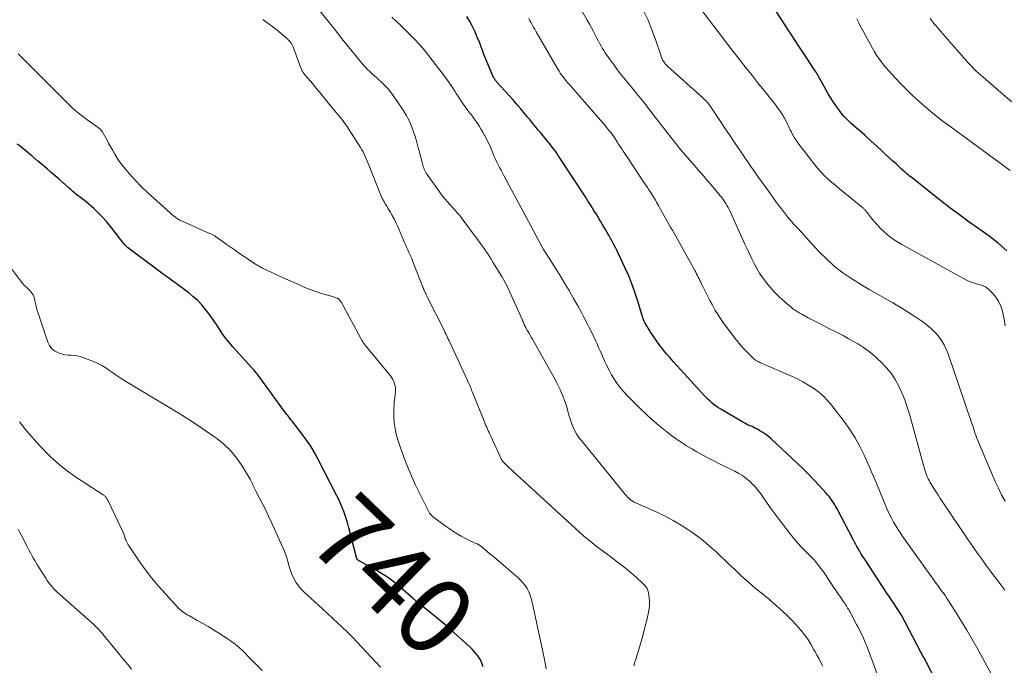
# Model space of a CAD drawing. Units: feet. Extents: x 2034996 to 2040003, y 550000 to 555004.
# Drawn here: x 2037344 to 2037601, y 550709 to 550878 of the extents above; entities that cross this region are included whole.
import ezdxf
from ezdxf.enums import TextEntityAlignment as Align

# ---------------------------------------------------------------- set-up
doc = ezdxf.new("R2010")
doc.units = ezdxf.units.FT
doc.header["$LTSCALE"] = 100
doc.header["$MEASUREMENT"] = 0
for name, color, linetype, lineweight in [('CONTOUR INDEX', 32, 'Continuous', 25), ('CONTOUR INDEX LABEL', 7, 'Continuous', 15), ('CONTOUR INTERMEDIATE', 40, 'Continuous', 15)]:
    doc.layers.add(name, color=color, linetype=linetype, lineweight=lineweight)
doc.styles.add('slant', font='romans.shx', dxfattribs={"oblique": 14.999978})

msp = doc.modelspace()

# ---------------------------------------------------------------- linework, layer by layer
at = {"layer": 'CONTOUR INDEX', "flags": 128}
for points, elevation in [([(2037601.98, 550817.4), (2037599.7, 550819.33), (2037597.34, 550821.16), (2037594.92, 550822.92), (2037594.69, 550823.07), (2037592.14, 550824.88), (2037589.61, 550826.73), (2037587.11, 550828.61), (2037584.64, 550830.53), (2037577.32, 550836.32), (2037576.96, 550836.61), (2037576.6, 550836.9), (2037576.25, 550837.2), (2037575.9, 550837.5), (2037575.55, 550837.81), (2037575.2, 550838.12), (2037574.86, 550838.43), (2037574.51, 550838.74), (2037573.14, 550839.98), (2037572.11, 550840.91), (2037571.09, 550841.84), (2037570.07, 550842.78), (2037569.04, 550843.72), (2037565.57, 550846.92), (2037564.88, 550847.55), (2037564.18, 550848.17), (2037563.47, 550848.79), (2037562.76, 550849.4), (2037562.73, 550849.42), (2037562.03, 550850.02), (2037561.35, 550850.63), (2037560.69, 550851.27), (2037560.04, 550851.91), (2037559.42, 550852.58), (2037558.82, 550853.28), (2037558.26, 550854), (2037557.73, 550854.74), (2037556.55, 550856.49), (2037555.94, 550857.42), (2037555.35, 550858.37), (2037554.79, 550859.33), (2037554.25, 550860.3), (2037553.4, 550861.87), (2037553.2, 550862.24), (2037553, 550862.6), (2037552.79, 550862.97), (2037552.58, 550863.33), (2037552.37, 550863.69), (2037552.15, 550864.05), (2037551.92, 550864.4), (2037551.69, 550864.76), (2037549.72, 550867.73), (2037548.51, 550869.56), (2037547.29, 550871.4), (2037546.08, 550873.24), (2037544.87, 550875.08), (2037543.28, 550877.51), (2037541.28, 550880.56)], 780), ([(2037584.46, 550702.7), (2037580.53, 550710.71), (2037580.49, 550710.78), (2037580.45, 550710.86), (2037580.41, 550710.93), (2037580.37, 550711), (2037580.33, 550711.07), (2037580.29, 550711.15), (2037580.25, 550711.22), (2037580.21, 550711.29), (2037580, 550711.65), (2037579.86, 550711.9), (2037579.72, 550712.16), (2037579.59, 550712.41), (2037579.45, 550712.67), (2037574.47, 550722.16), (2037574.43, 550722.23), (2037574.4, 550722.29), (2037574.36, 550722.35), (2037574.32, 550722.41), (2037573.16, 550724.15), (2037572.53, 550725.08), (2037571.92, 550726.01), (2037571.3, 550726.94), (2037570.68, 550727.87), (2037564.79, 550736.83), (2037564.38, 550737.47), (2037563.97, 550738.12), (2037563.58, 550738.77), (2037563.2, 550739.42), (2037562.82, 550740.08), (2037562.46, 550740.75), (2037562.1, 550741.42), (2037561.74, 550742.09), (2037557.65, 550749.9), (2037557.35, 550750.45), (2037557.04, 550750.99), (2037556.71, 550751.52), (2037556.37, 550752.04), (2037556.01, 550752.54), (2037555.63, 550753.04), (2037555.24, 550753.52), (2037554.83, 550753.99), (2037552.95, 550756.04), (2037551.57, 550757.52), (2037550.18, 550758.97), (2037548.75, 550760.38), (2037547.29, 550761.78), (2037540.44, 550768.2), (2037539.75, 550768.8), (2037539.04, 550769.36), (2037538.29, 550769.87), (2037537.51, 550770.34), (2037536.84, 550770.72), (2037536.38, 550770.97), (2037535.91, 550771.2), (2037535.43, 550771.43), (2037534.94, 550771.63), (2037534.46, 550771.84), (2037533.98, 550772.07), (2037533.51, 550772.31), (2037533.05, 550772.57), (2037527.3, 550775.95), (2037526.71, 550776.32), (2037526.13, 550776.71), (2037525.57, 550777.13), (2037525.02, 550777.57), (2037524.5, 550778.03), (2037523.98, 550778.51), (2037523.49, 550779), (2037523.01, 550779.51), (2037515.85, 550787.32), (2037514.92, 550788.35), (2037514.01, 550789.4), (2037513.11, 550790.46), (2037512.23, 550791.53), (2037512.21, 550791.55), (2037511.37, 550792.64), (2037510.55, 550793.74), (2037509.77, 550794.88), (2037509.01, 550796.03), (2037507.51, 550798.42), (2037507.45, 550798.52), (2037507.39, 550798.63), (2037507.33, 550798.74), (2037507.28, 550798.85), (2037507.23, 550798.97), (2037507.18, 550799.08), (2037507.14, 550799.2), (2037507.1, 550799.32), (2037507.01, 550799.62), (2037506.93, 550799.89), (2037506.84, 550800.16), (2037506.76, 550800.43), (2037506.68, 550800.7), (2037505.54, 550804.47), (2037504.84, 550806.6), (2037504.08, 550808.71), (2037503.24, 550810.79), (2037502.33, 550812.84), (2037500.59, 550816.56), (2037500.19, 550817.4), (2037499.78, 550818.22), (2037499.35, 550819.04), (2037498.91, 550819.86), (2037498.82, 550820.01), (2037498.41, 550820.74), (2037498, 550821.47), (2037497.58, 550822.19), (2037497.16, 550822.91), (2037496.74, 550823.63), (2037496.31, 550824.35), (2037495.88, 550825.07), (2037495.45, 550825.78), (2037494.88, 550826.74), (2037494.15, 550827.93), (2037493.42, 550829.12), (2037492.67, 550830.29), (2037491.91, 550831.46), (2037484.83, 550842.3), (2037484.45, 550842.86), (2037484.07, 550843.41), (2037483.67, 550843.95), (2037483.26, 550844.48), (2037482.85, 550845.01), (2037482.42, 550845.53), (2037482, 550846.05), (2037481.57, 550846.57), (2037480.17, 550848.24), (2037479.61, 550848.92), (2037479.04, 550849.6), (2037478.48, 550850.28), (2037477.92, 550850.97), (2037477.36, 550851.65), (2037476.79, 550852.33), (2037476.23, 550853.02), (2037475.67, 550853.7), (2037475.55, 550853.84), (2037474.93, 550854.59), (2037474.3, 550855.33), (2037473.65, 550856.07), (2037473, 550856.8), (2037468.79, 550861.45), (2037468.67, 550861.59), (2037468.55, 550861.74), (2037468.43, 550861.89), (2037468.32, 550862.04), (2037468.21, 550862.19), (2037468.11, 550862.36), (2037468.02, 550862.52), (2037467.94, 550862.69), (2037466.75, 550865.37), (2037466.4, 550866.19), (2037466.05, 550867.02), (2037465.73, 550867.86), (2037465.42, 550868.7), (2037465.12, 550869.54), (2037464.81, 550870.38), (2037464.48, 550871.22), (2037464.15, 550872.05), (2037463.68, 550873.19), (2037463.08, 550874.58), (2037462.42, 550875.94), (2037461.7, 550877.26), (2037460.93, 550878.56)], 760), ([(2037455.94, 550719.04), (2037454.59, 550720.22), (2037453.23, 550721.39), (2037451.84, 550722.53), (2037450.44, 550723.65), (2037447.83, 550725.7), (2037447.72, 550725.79), (2037447.62, 550725.87), (2037447.52, 550725.96), (2037447.42, 550726.05), (2037447.32, 550726.13), (2037447.22, 550726.22), (2037447.12, 550726.31), (2037447.02, 550726.4), (2037443.6, 550729.4), (2037441.92, 550730.77), (2037440.18, 550732.07), (2037438.36, 550733.25), (2037436.49, 550734.35), (2037432.85, 550736.33), (2037432.75, 550736.38), (2037432.66, 550736.44), (2037432.57, 550736.51), (2037432.48, 550736.58), (2037432.45, 550736.6), (2037432.39, 550736.66), (2037432.33, 550736.73), (2037432.28, 550736.81), (2037432.24, 550736.89), (2037432.21, 550736.98), (2037432.18, 550737.06), (2037432.15, 550737.15), (2037432.13, 550737.24), (2037430.14, 550744.98), (2037429.85, 550746.06), (2037429.53, 550747.13), (2037429.18, 550748.2), (2037428.81, 550749.26), (2037428.41, 550750.3), (2037427.97, 550751.34), (2037427.51, 550752.35), (2037427.01, 550753.36), (2037422.06, 550762.97), (2037421.13, 550764.66), (2037420.15, 550766.3), (2037419.07, 550767.89), (2037417.94, 550769.44), (2037416.16, 550771.75), (2037415.87, 550772.12), (2037415.59, 550772.49), (2037415.3, 550772.86), (2037415.01, 550773.22), (2037414.72, 550773.59), (2037414.43, 550773.96), (2037414.15, 550774.34), (2037413.87, 550774.71), (2037406.19, 550785.18), (2037406.03, 550785.39), (2037405.86, 550785.6), (2037405.69, 550785.81), (2037405.51, 550786.02), (2037405.33, 550786.22), (2037405.15, 550786.42), (2037404.97, 550786.62), (2037404.79, 550786.82), (2037399.81, 550792.28), (2037398.91, 550793.32), (2037398.05, 550794.39), (2037397.25, 550795.51), (2037396.49, 550796.66), (2037395.74, 550797.82), (2037394.98, 550798.96), (2037394.17, 550800.08), (2037393.34, 550801.18), (2037392.68, 550802.04), (2037391.68, 550803.22), (2037390.64, 550804.34), (2037389.5, 550805.38), (2037388.31, 550806.36), (2037387.47, 550807), (2037386.65, 550807.61), (2037385.84, 550808.22), (2037385.01, 550808.82), (2037384.19, 550809.42), (2037383.36, 550810.01), (2037382.53, 550810.61), (2037381.71, 550811.21), (2037380.89, 550811.82), (2037374.03, 550816.9), (2037373.68, 550817.16), (2037373.34, 550817.42), (2037373, 550817.68), (2037372.66, 550817.95), (2037372.33, 550818.23), (2037372.01, 550818.52), (2037371.71, 550818.83), (2037371.43, 550819.16), (2037371.25, 550819.37), (2037370.89, 550819.81), (2037370.53, 550820.25), (2037370.18, 550820.7), (2037369.83, 550821.15), (2037367.86, 550823.73), (2037366.85, 550824.98), (2037365.8, 550826.18), (2037364.67, 550827.32), (2037363.5, 550828.42), (2037362.19, 550829.59), (2037361.64, 550830.06), (2037361.08, 550830.52), (2037360.5, 550830.97), (2037359.92, 550831.4), (2037359.42, 550831.76), (2037359.08, 550832.01), (2037358.75, 550832.26), (2037358.43, 550832.53), (2037358.11, 550832.81), (2037357.8, 550833.09), (2037357.48, 550833.36), (2037357.17, 550833.64), (2037356.86, 550833.92), (2037355.45, 550835.18), (2037354.43, 550836.08), (2037353.4, 550836.98), (2037352.37, 550837.87), (2037351.33, 550838.75), (2037349.67, 550840.16), (2037348.89, 550840.81), (2037348.12, 550841.47), (2037347.34, 550842.14), (2037346.57, 550842.8), (2037346.46, 550842.89), (2037345.74, 550843.5), (2037345, 550844.1), (2037344.26, 550844.68), (2037343.5, 550845.24)], 740), ([(2037465.2, 550708.64), (2037464.97, 550709.38), (2037464.68, 550710.09), (2037464.32, 550710.76), (2037463.9, 550711.42), (2037463.88, 550711.45), (2037463.4, 550712.08), (2037462.89, 550712.69), (2037462.34, 550713.26), (2037461.77, 550713.81), (2037455.94, 550719.04)], 740)]:
    msp.add_lwpolyline(points, dxfattribs=dict(at, elevation=elevation))
at = {"layer": 'CONTOUR INTERMEDIATE', "flags": 128}
for points, elevation in [([(2037565.23, 550827.72), (2037565.13, 550827.86), (2037565.02, 550827.99), (2037564.91, 550828.11), (2037564.79, 550828.23), (2037564.67, 550828.35), (2037564.54, 550828.47), (2037564.41, 550828.58), (2037564.28, 550828.69), (2037559.28, 550832.75), (2037558.28, 550833.57), (2037557.29, 550834.4), (2037556.31, 550835.24), (2037555.33, 550836.09), (2037554.39, 550836.97), (2037553.49, 550837.89), (2037552.63, 550838.86), (2037551.82, 550839.86), (2037547.44, 550845.54), (2037546.93, 550846.25), (2037546.46, 550846.97), (2037546.03, 550847.73), (2037545.64, 550848.51), (2037545.43, 550848.96), (2037545.16, 550849.52), (2037544.89, 550850.08), (2037544.62, 550850.64), (2037544.34, 550851.2), (2037544.02, 550851.85), (2037543.9, 550852.08), (2037543.78, 550852.31), (2037543.65, 550852.53), (2037543.51, 550852.75), (2037543.37, 550852.97), (2037543.23, 550853.19), (2037543.08, 550853.4), (2037542.93, 550853.61), (2037542.49, 550854.23), (2037542.12, 550854.74), (2037541.74, 550855.25), (2037541.35, 550855.76), (2037540.95, 550856.26), (2037538.51, 550859.33), (2037536.89, 550861.36), (2037535.27, 550863.4), (2037533.66, 550865.44), (2037532.06, 550867.48), (2037531.88, 550867.7), (2037530.2, 550869.86), (2037528.52, 550872.03), (2037526.85, 550874.2), (2037525.19, 550876.38), (2037520.65, 550882.34)], 776), ([(2037553.93, 550708.83), (2037553.43, 550709.76), (2037552.93, 550710.7), (2037552.43, 550711.62), (2037551.93, 550712.55), (2037551.52, 550713.31), (2037550.77, 550714.59), (2037549.98, 550715.84), (2037549.11, 550717.04), (2037548.2, 550718.21), (2037548.01, 550718.43), (2037546.94, 550719.66), (2037545.83, 550720.86), (2037544.67, 550722), (2037543.48, 550723.12), (2037540.95, 550725.38), (2037540.38, 550725.88), (2037539.8, 550726.38), (2037539.22, 550726.86), (2037538.63, 550727.34), (2037538.04, 550727.81), (2037537.45, 550728.29), (2037536.86, 550728.77), (2037536.28, 550729.25), (2037535.4, 550729.99), (2037534.39, 550730.85), (2037533.39, 550731.73), (2037532.42, 550732.63), (2037531.45, 550733.54), (2037530.85, 550734.13), (2037529.59, 550735.34), (2037528.32, 550736.55), (2037527.05, 550737.75), (2037525.77, 550738.94), (2037525.58, 550739.12), (2037524.18, 550740.37), (2037522.74, 550741.58), (2037521.25, 550742.72), (2037519.73, 550743.82), (2037518.9, 550744.39), (2037516.9, 550745.69), (2037514.86, 550746.91), (2037512.76, 550748.01), (2037510.61, 550749.04), (2037505.25, 550751.41), (2037505.02, 550751.52), (2037504.79, 550751.63), (2037504.56, 550751.74), (2037504.33, 550751.86), (2037504.11, 550751.99), (2037503.9, 550752.13), (2037503.7, 550752.29), (2037503.5, 550752.46), (2037503.24, 550752.71), (2037502.93, 550753.02), (2037502.62, 550753.33), (2037502.33, 550753.66), (2037502.05, 550753.99), (2037490.78, 550767.86), (2037490.15, 550768.7), (2037489.58, 550769.57), (2037489.08, 550770.49), (2037488.64, 550771.44), (2037488.25, 550772.42), (2037487.9, 550773.42), (2037487.59, 550774.42), (2037487.31, 550775.44), (2037487.2, 550775.86), (2037486.86, 550777.08), (2037486.47, 550778.28), (2037486.02, 550779.47), (2037485.52, 550780.63), (2037485.46, 550780.77), (2037484.88, 550781.99), (2037484.28, 550783.19), (2037483.66, 550784.38), (2037483.01, 550785.56), (2037478.07, 550794.25), (2037477.76, 550794.8), (2037477.44, 550795.36), (2037477.13, 550795.92), (2037476.82, 550796.48), (2037476.48, 550797.08), (2037476.34, 550797.34), (2037476.21, 550797.61), (2037476.08, 550797.87), (2037475.95, 550798.14), (2037475.83, 550798.42), (2037475.71, 550798.69), (2037475.59, 550798.96), (2037475.47, 550799.23), (2037471.74, 550807.51), (2037471.36, 550808.32), (2037470.95, 550809.12), (2037470.52, 550809.91), (2037470.06, 550810.69), (2037467.75, 550814.43), (2037467.3, 550815.15), (2037466.85, 550815.86), (2037466.39, 550816.56), (2037465.91, 550817.26), (2037465.44, 550817.95), (2037464.95, 550818.64), (2037464.46, 550819.32), (2037463.96, 550820), (2037459.73, 550825.7), (2037459.33, 550826.22), (2037458.92, 550826.73), (2037458.49, 550827.23), (2037458.06, 550827.72), (2037457.61, 550828.21), (2037457.17, 550828.7), (2037456.74, 550829.19), (2037456.3, 550829.68), (2037455.94, 550830.09), (2037455.34, 550830.8), (2037454.75, 550831.51), (2037454.18, 550832.25), (2037453.63, 550833), (2037450.76, 550837), (2037450.54, 550837.32), (2037450.34, 550837.65), (2037450.16, 550837.99), (2037449.99, 550838.33), (2037449.83, 550838.69), (2037449.69, 550839.05), (2037449.57, 550839.42), (2037449.45, 550839.79), (2037449.38, 550840.04), (2037449.24, 550840.54), (2037449.1, 550841.05), (2037448.97, 550841.55), (2037448.84, 550842.05), (2037448.55, 550843.19), (2037448.27, 550844.27), (2037447.98, 550845.34), (2037447.67, 550846.4), (2037447.34, 550847.46), (2037447.04, 550848.42), (2037446.49, 550849.92), (2037445.86, 550851.39), (2037445.11, 550852.79), (2037444.27, 550854.15), (2037441.53, 550858.21), (2037440.94, 550859.01), (2037440.32, 550859.79), (2037439.64, 550860.51), (2037438.93, 550861.2), (2037438.68, 550861.43), (2037438.06, 550861.98), (2037437.44, 550862.53), (2037436.82, 550863.08), (2037436.2, 550863.63), (2037435.59, 550864.18), (2037435, 550864.76), (2037434.44, 550865.37), (2037433.89, 550865.99), (2037428.87, 550872.07), (2037428.56, 550872.45), (2037428.25, 550872.84), (2037427.95, 550873.23), (2037427.65, 550873.63), (2037427.36, 550874.03), (2037427.06, 550874.42), (2037426.76, 550874.81), (2037426.45, 550875.2), (2037422.2, 550880.51)], 752), ([(2037601.45, 550728.65), (2037600.94, 550729.35), (2037600.43, 550730.04), (2037599.45, 550731.35), (2037598.44, 550732.69), (2037597.44, 550734.03), (2037596.45, 550735.39), (2037595.46, 550736.75), (2037595.44, 550736.79), (2037594.45, 550738.18), (2037593.47, 550739.57), (2037592.51, 550740.97), (2037591.55, 550742.38), (2037585.22, 550751.76), (2037584.61, 550752.67), (2037584.01, 550753.59), (2037583.41, 550754.51), (2037582.82, 550755.44), (2037582.24, 550756.36), (2037581.95, 550756.84), (2037581.68, 550757.32), (2037581.44, 550757.81), (2037581.2, 550758.32), (2037580.99, 550758.83), (2037580.8, 550759.34), (2037580.63, 550759.87), (2037580.47, 550760.4), (2037576.53, 550774.64), (2037575.95, 550776.52), (2037575.31, 550778.38), (2037574.57, 550780.21), (2037573.76, 550782.01), (2037572.81, 550783.72), (2037571.74, 550785.35), (2037570.51, 550786.85), (2037569.16, 550788.27), (2037568.13, 550789.23), (2037566.98, 550790.25), (2037565.79, 550791.21), (2037564.53, 550792.09), (2037563.24, 550792.93), (2037561.91, 550793.7), (2037560.58, 550794.46), (2037559.22, 550795.19), (2037557.85, 550795.9), (2037554.94, 550797.36), (2037553.73, 550797.98), (2037552.51, 550798.6), (2037551.31, 550799.23), (2037550.11, 550799.87), (2037548.42, 550800.77), (2037548.07, 550800.97), (2037547.72, 550801.17), (2037547.37, 550801.39), (2037547.03, 550801.6), (2037546.69, 550801.83), (2037546.36, 550802.07), (2037546.04, 550802.32), (2037545.73, 550802.58), (2037543.42, 550804.55), (2037542.28, 550805.59), (2037541.19, 550806.68), (2037540.16, 550807.83), (2037539.19, 550809.02), (2037539.03, 550809.22), (2037538.2, 550810.37), (2037537.41, 550811.55), (2037536.68, 550812.77), (2037536, 550814.01), (2037535.36, 550815.28), (2037534.73, 550816.55), (2037534.12, 550817.84), (2037533.52, 550819.13), (2037529.69, 550827.61), (2037529.43, 550828.16), (2037529.16, 550828.71), (2037528.86, 550829.24), (2037528.56, 550829.77), (2037528.24, 550830.29), (2037527.89, 550830.79), (2037527.53, 550831.28), (2037527.15, 550831.76), (2037526.36, 550832.7), (2037525.57, 550833.64), (2037524.77, 550834.58), (2037523.97, 550835.51), (2037523.17, 550836.44), (2037516.73, 550843.84), (2037516.65, 550843.94), (2037516.57, 550844.03), (2037516.49, 550844.13), (2037516.41, 550844.23), (2037516.33, 550844.33), (2037516.25, 550844.43), (2037516.17, 550844.53), (2037516.1, 550844.63), (2037510.42, 550851.97), (2037508.74, 550854.12), (2037507.05, 550856.26), (2037505.34, 550858.4), (2037503.63, 550860.52), (2037501.86, 550862.69), (2037501.02, 550863.73), (2037500.2, 550864.78), (2037499.4, 550865.84), (2037498.61, 550866.91), (2037497.91, 550867.87), (2037497.49, 550868.47), (2037497.08, 550869.08), (2037496.7, 550869.71), (2037496.33, 550870.35), (2037495.97, 550870.99), (2037495.62, 550871.64), (2037495.27, 550872.28), (2037494.93, 550872.93), (2037494.56, 550873.63), (2037494.02, 550874.63), (2037493.49, 550875.62), (2037492.94, 550876.61), (2037492.38, 550877.6), (2037490.74, 550880.49)], 768), ([(2037601.58, 550751.96), (2037600.63, 550753.63), (2037599.77, 550755.35), (2037598.97, 550757.09), (2037594.56, 550767.4), (2037594.31, 550767.99), (2037594.08, 550768.58), (2037593.87, 550769.18), (2037593.67, 550769.79), (2037593.48, 550770.39), (2037593.28, 550771), (2037593.08, 550771.6), (2037592.88, 550772.21), (2037586.64, 550790.43), (2037586.15, 550791.66), (2037585.58, 550792.83), (2037584.9, 550793.95), (2037584.13, 550795.02), (2037583.27, 550796.02), (2037582.35, 550796.95), (2037581.35, 550797.8), (2037580.29, 550798.59), (2037577.98, 550800.16), (2037576.07, 550801.41), (2037574.15, 550802.63), (2037572.18, 550803.78), (2037570.2, 550804.9), (2037568.2, 550806.01), (2037566.22, 550807.14), (2037564.27, 550808.31), (2037562.33, 550809.51), (2037561.48, 550810.05), (2037559.19, 550811.62), (2037557, 550813.3), (2037554.96, 550815.16), (2037553.01, 550817.13), (2037548.8, 550821.75), (2037548.59, 550821.98), (2037548.37, 550822.21), (2037548.16, 550822.44), (2037547.95, 550822.66), (2037547.73, 550822.89), (2037547.52, 550823.12), (2037547.3, 550823.34), (2037547.08, 550823.56), (2037546.94, 550823.7), (2037546.66, 550823.99), (2037546.38, 550824.28), (2037546.12, 550824.59), (2037545.85, 550824.9), (2037544.74, 550826.28), (2037543.94, 550827.29), (2037543.14, 550828.31), (2037542.37, 550829.33), (2037541.6, 550830.37), (2037540.77, 550831.51), (2037539.82, 550832.82), (2037538.87, 550834.13), (2037537.93, 550835.44), (2037536.99, 550836.76), (2037536.06, 550838.08), (2037535.13, 550839.4), (2037534.21, 550840.73), (2037533.29, 550842.06), (2037532.39, 550843.38), (2037531.03, 550845.37), (2037529.68, 550847.37), (2037528.34, 550849.38), (2037527.01, 550851.39), (2037524.6, 550855.06), (2037524.38, 550855.37), (2037524.15, 550855.69), (2037523.91, 550855.99), (2037523.67, 550856.28), (2037523.41, 550856.57), (2037523.14, 550856.85), (2037522.87, 550857.12), (2037522.58, 550857.38), (2037513.42, 550865.56), (2037513.13, 550865.84), (2037512.85, 550866.14), (2037512.6, 550866.45), (2037512.37, 550866.78), (2037512.16, 550867.12), (2037511.97, 550867.48), (2037511.81, 550867.85), (2037511.67, 550868.22), (2037510.23, 550872.61), (2037509.3, 550875.15), (2037508.27, 550877.65), (2037507.07, 550880.06)], 772), ([(2037504.63, 550708.92), (2037504.67, 550709.34), (2037504.76, 550709.75), (2037504.87, 550710.16), (2037505.58, 550712.29), (2037506.05, 550713.77), (2037506.49, 550715.25), (2037506.9, 550716.74), (2037507.29, 550718.25), (2037508.1, 550721.54), (2037508.24, 550722.15), (2037508.37, 550722.77), (2037508.47, 550723.39), (2037508.57, 550724.02), (2037508.63, 550724.65), (2037508.66, 550725.27), (2037508.65, 550725.9), (2037508.6, 550726.53), (2037508.49, 550727.49), (2037508.31, 550728.31), (2037508.02, 550729.08), (2037507.57, 550729.76), (2037507.01, 550730.38), (2037505.14, 550732.05), (2037503.54, 550733.45), (2037501.91, 550734.81), (2037500.25, 550736.12), (2037498.56, 550737.4), (2037495.66, 550739.52), (2037494.29, 550740.56), (2037492.94, 550741.63), (2037491.63, 550742.74), (2037490.34, 550743.88), (2037472.91, 550759.84), (2037472.5, 550760.22), (2037472.09, 550760.6), (2037471.69, 550760.99), (2037471.28, 550761.37), (2037470.71, 550761.93), (2037470.6, 550762.04), (2037470.49, 550762.16), (2037470.38, 550762.28), (2037470.28, 550762.4), (2037470.17, 550762.53), (2037470.13, 550762.59), (2037470.09, 550762.65), (2037470.05, 550762.71), (2037470.02, 550762.77), (2037469.99, 550762.83), (2037469.96, 550762.89), (2037469.93, 550762.95), (2037469.9, 550763.02), (2037467.17, 550768.97), (2037466.96, 550769.42), (2037466.75, 550769.88), (2037466.54, 550770.34), (2037466.33, 550770.79), (2037466.13, 550771.25), (2037465.92, 550771.71), (2037465.73, 550772.18), (2037465.54, 550772.64), (2037462.51, 550780.18), (2037462.35, 550780.57), (2037462.19, 550780.96), (2037462.03, 550781.35), (2037461.87, 550781.74), (2037461.71, 550782.13), (2037461.55, 550782.52), (2037461.38, 550782.9), (2037461.2, 550783.28), (2037456.49, 550793.45), (2037456.3, 550793.87), (2037456.1, 550794.29), (2037455.9, 550794.7), (2037455.7, 550795.11), (2037455.5, 550795.52), (2037455.29, 550795.94), (2037455.09, 550796.35), (2037454.89, 550796.76), (2037450.68, 550805.2), (2037450.52, 550805.53), (2037450.36, 550805.85), (2037450.2, 550806.18), (2037450.05, 550806.51), (2037449.83, 550806.99), (2037449.79, 550807.08), (2037449.75, 550807.17), (2037449.72, 550807.26), (2037449.68, 550807.36), (2037449.65, 550807.45), (2037449.61, 550807.54), (2037449.58, 550807.64), (2037449.54, 550807.73), (2037447.04, 550814.08), (2037446.75, 550814.79), (2037446.45, 550815.5), (2037446.14, 550816.2), (2037445.82, 550816.89), (2037445.5, 550817.59), (2037445.19, 550818.28), (2037444.88, 550818.98), (2037444.57, 550819.69), (2037442.79, 550823.86), (2037442.37, 550824.8), (2037441.92, 550825.72), (2037441.43, 550826.63), (2037440.92, 550827.52), (2037440.32, 550828.53), (2037440.09, 550828.91), (2037439.86, 550829.29), (2037439.63, 550829.67), (2037439.4, 550830.04), (2037439.17, 550830.43), (2037438.96, 550830.82), (2037438.77, 550831.22), (2037438.6, 550831.63), (2037435.4, 550839.61), (2037435.15, 550840.21), (2037434.91, 550840.82), (2037434.66, 550841.42), (2037434.41, 550842.02), (2037434.14, 550842.62), (2037433.86, 550843.2), (2037433.54, 550843.77), (2037433.2, 550844.32), (2037430.19, 550849.02), (2037429.65, 550849.82), (2037429.09, 550850.61), (2037428.51, 550851.38), (2037427.91, 550852.14), (2037427.3, 550852.89), (2037426.68, 550853.63), (2037426.07, 550854.38), (2037425.46, 550855.13), (2037423.25, 550857.85), (2037422.59, 550858.66), (2037421.93, 550859.47), (2037421.26, 550860.27), (2037420.59, 550861.08), (2037419.52, 550862.35), (2037419.38, 550862.52), (2037419.24, 550862.67), (2037419.1, 550862.83), (2037418.95, 550862.98), (2037418.81, 550863.14), (2037418.67, 550863.3), (2037418.54, 550863.47), (2037418.41, 550863.64), (2037418.2, 550863.95), (2037417.99, 550864.29), (2037417.79, 550864.64), (2037417.63, 550865), (2037417.48, 550865.37), (2037415.54, 550870.66), (2037415.47, 550870.85), (2037415.39, 550871.03), (2037415.3, 550871.22), (2037415.2, 550871.4), (2037415.1, 550871.57), (2037414.99, 550871.74), (2037414.86, 550871.9), (2037414.73, 550872.05), (2037414.39, 550872.42), (2037414.07, 550872.75), (2037413.74, 550873.06), (2037413.41, 550873.37), (2037413.06, 550873.66), (2037411.94, 550874.56), (2037411.38, 550875.01), (2037410.81, 550875.46), (2037410.24, 550875.9), (2037409.66, 550876.34), (2037408.72, 550877.05), (2037407.67, 550877.83)], 748), ([(2037568.08, 550706.74), (2037566.71, 550710.55), (2037566.36, 550711.48), (2037566.01, 550712.41), (2037565.66, 550713.34), (2037565.29, 550714.27), (2037565.05, 550714.85), (2037564.8, 550715.48), (2037564.53, 550716.1), (2037564.25, 550716.72), (2037563.97, 550717.33), (2037563.67, 550717.94), (2037563.37, 550718.55), (2037563.06, 550719.15), (2037562.74, 550719.75), (2037560.95, 550723.08), (2037560.77, 550723.39), (2037560.59, 550723.71), (2037560.41, 550724.02), (2037560.22, 550724.33), (2037560.03, 550724.64), (2037559.83, 550724.95), (2037559.63, 550725.25), (2037559.43, 550725.55), (2037558.53, 550726.86), (2037557.88, 550727.82), (2037557.23, 550728.78), (2037556.58, 550729.74), (2037555.93, 550730.7), (2037554.24, 550733.2), (2037553.83, 550733.79), (2037553.42, 550734.37), (2037552.99, 550734.94), (2037552.55, 550735.51), (2037552.09, 550736.06), (2037551.62, 550736.6), (2037551.14, 550737.12), (2037550.64, 550737.63), (2037549.46, 550738.8), (2037548.39, 550739.91), (2037547.35, 550741.04), (2037546.35, 550742.22), (2037545.38, 550743.42), (2037542.49, 550747.18), (2037541.44, 550748.57), (2037540.4, 550749.97), (2037539.39, 550751.39), (2037538.39, 550752.81), (2037537.7, 550753.83), (2037537.03, 550754.73), (2037536.32, 550755.6), (2037535.55, 550756.41), (2037534.75, 550757.19), (2037534.73, 550757.21), (2037533.85, 550757.94), (2037532.94, 550758.61), (2037531.98, 550759.2), (2037530.98, 550759.74), (2037529.98, 550760.23), (2037528.45, 550760.98), (2037526.93, 550761.74), (2037525.42, 550762.51), (2037523.91, 550763.29), (2037522.44, 550764.05), (2037521.05, 550764.81), (2037519.67, 550765.59), (2037518.32, 550766.42), (2037516.99, 550767.28), (2037515.69, 550768.18), (2037514.4, 550769.1), (2037513.15, 550770.07), (2037511.91, 550771.07), (2037511.02, 550771.81), (2037509.38, 550773.22), (2037507.76, 550774.67), (2037506.19, 550776.16), (2037504.65, 550777.69), (2037502.77, 550779.61), (2037502, 550780.44), (2037501.27, 550781.29), (2037500.58, 550782.17), (2037499.93, 550783.08), (2037499.32, 550784.03), (2037498.74, 550784.99), (2037498.2, 550785.97), (2037497.7, 550786.98), (2037497.42, 550787.57), (2037496.99, 550788.48), (2037496.57, 550789.39), (2037496.16, 550790.3), (2037495.75, 550791.22), (2037495.35, 550792.13), (2037494.94, 550793.05), (2037494.52, 550793.96), (2037494.09, 550794.87), (2037493.65, 550795.8), (2037492.98, 550797.16), (2037492.3, 550798.52), (2037491.6, 550799.87), (2037490.88, 550801.21), (2037490.02, 550802.79), (2037488.84, 550804.91), (2037487.63, 550807.01), (2037486.38, 550809.08), (2037485.11, 550811.14), (2037481.62, 550816.64), (2037481.59, 550816.69), (2037481.56, 550816.74), (2037481.53, 550816.8), (2037481.49, 550816.85), (2037481.45, 550816.91), (2037481.44, 550816.93), (2037481.43, 550816.95), (2037481.42, 550816.98), (2037481.4, 550817), (2037481.33, 550817.12), (2037481.28, 550817.19), (2037481.17, 550817.37), (2037481.12, 550817.45), (2037481.06, 550817.55), (2037481.01, 550817.64), (2037480.96, 550817.73), (2037470.61, 550837), (2037470.24, 550837.7), (2037469.87, 550838.41), (2037469.5, 550839.12), (2037469.14, 550839.83), (2037468.79, 550840.55), (2037468.45, 550841.27), (2037468.12, 550842), (2037467.8, 550842.73), (2037467.08, 550844.42), (2037466.73, 550845.23), (2037466.36, 550846.02), (2037465.96, 550846.8), (2037465.55, 550847.58), (2037465.5, 550847.66), (2037465.09, 550848.39), (2037464.67, 550849.1), (2037464.24, 550849.81), (2037463.79, 550850.51), (2037463.38, 550851.14), (2037463.13, 550851.52), (2037462.87, 550851.89), (2037462.6, 550852.26), (2037462.32, 550852.62), (2037462.04, 550852.98), (2037461.76, 550853.34), (2037461.49, 550853.71), (2037461.21, 550854.07), (2037460.51, 550855.01), (2037459.9, 550855.85), (2037459.31, 550856.71), (2037458.73, 550857.58), (2037458.17, 550858.45), (2037457.77, 550859.09), (2037457, 550860.29), (2037456.21, 550861.46), (2037455.38, 550862.61), (2037454.53, 550863.75), (2037450.1, 550869.47), (2037449.64, 550870.04), (2037449.17, 550870.61), (2037448.68, 550871.16), (2037448.18, 550871.7), (2037447.67, 550872.23), (2037447.16, 550872.76), (2037446.64, 550873.29), (2037446.13, 550873.81), (2037445.96, 550873.98), (2037445.36, 550874.59), (2037444.75, 550875.19), (2037444.14, 550875.79), (2037443.53, 550876.39), (2037442.51, 550877.38), (2037441.38, 550878.46)], 756), ([(2037597.78, 550706.97), (2037594.13, 550713.66), (2037592.84, 550715.97), (2037591.51, 550718.27), (2037590.14, 550720.53), (2037588.73, 550722.78), (2037586.57, 550726.18), (2037586.22, 550726.72), (2037585.87, 550727.25), (2037585.51, 550727.77), (2037585.14, 550728.29), (2037584.77, 550728.81), (2037584.4, 550729.33), (2037584.03, 550729.85), (2037583.66, 550730.36), (2037574.69, 550742.91), (2037574.09, 550743.77), (2037573.51, 550744.65), (2037572.96, 550745.53), (2037572.42, 550746.43), (2037571.91, 550747.35), (2037571.43, 550748.28), (2037570.99, 550749.22), (2037570.57, 550750.18), (2037568.82, 550754.44), (2037567.82, 550756.82), (2037566.81, 550759.21), (2037565.78, 550761.58), (2037564.74, 550763.95), (2037563.61, 550766.27), (2037562.38, 550768.52), (2037560.98, 550770.68), (2037559.48, 550772.78), (2037556.29, 550776.92), (2037555.22, 550778.17), (2037554.09, 550779.34), (2037552.85, 550780.4), (2037551.54, 550781.39), (2037550.15, 550782.28), (2037548.73, 550783.12), (2037547.27, 550783.87), (2037545.78, 550784.58), (2037537.68, 550788.12), (2037537.38, 550788.26), (2037537.08, 550788.41), (2037536.79, 550788.56), (2037536.5, 550788.72), (2037536.23, 550788.9), (2037535.96, 550789.09), (2037535.71, 550789.3), (2037535.47, 550789.53), (2037534.23, 550790.78), (2037533.39, 550791.66), (2037532.58, 550792.56), (2037531.81, 550793.49), (2037531.07, 550794.44), (2037528.11, 550798.37), (2037527.32, 550799.48), (2037526.55, 550800.61), (2037525.84, 550801.78), (2037525.16, 550802.97), (2037524.98, 550803.3), (2037524.42, 550804.34), (2037523.88, 550805.39), (2037523.36, 550806.45), (2037522.85, 550807.51), (2037522.26, 550808.76), (2037522.05, 550809.2), (2037521.84, 550809.64), (2037521.62, 550810.08), (2037521.4, 550810.51), (2037521.18, 550810.95), (2037520.96, 550811.38), (2037520.73, 550811.81), (2037520.5, 550812.24), (2037516.44, 550819.63), (2037516, 550820.42), (2037515.55, 550821.21), (2037515.09, 550821.99), (2037514.63, 550822.77), (2037514.16, 550823.55), (2037513.7, 550824.33), (2037513.25, 550825.11), (2037512.81, 550825.9), (2037511.23, 550828.71), (2037510.97, 550829.18), (2037510.72, 550829.65), (2037510.46, 550830.11), (2037510.2, 550830.58), (2037509.94, 550831.04), (2037509.67, 550831.5), (2037509.39, 550831.95), (2037509.1, 550832.4), (2037508.89, 550832.73), (2037508.49, 550833.34), (2037508.09, 550833.95), (2037507.69, 550834.55), (2037507.28, 550835.16), (2037502.21, 550842.76), (2037501.8, 550843.38), (2037501.39, 550844), (2037500.99, 550844.63), (2037500.59, 550845.25), (2037500.36, 550845.61), (2037500.07, 550846.06), (2037499.78, 550846.5), (2037499.48, 550846.94), (2037499.18, 550847.38), (2037498.87, 550847.81), (2037498.55, 550848.24), (2037498.22, 550848.66), (2037497.89, 550849.08), (2037497.26, 550849.86), (2037496.6, 550850.65), (2037495.93, 550851.45), (2037495.26, 550852.23), (2037494.58, 550853.01), (2037487.63, 550860.91), (2037487.23, 550861.38), (2037486.83, 550861.85), (2037486.44, 550862.33), (2037486.07, 550862.82), (2037485.7, 550863.31), (2037485.35, 550863.82), (2037485.02, 550864.33), (2037484.7, 550864.86), (2037479.08, 550874.6), (2037478.99, 550874.76), (2037478.89, 550874.92), (2037478.79, 550875.08), (2037478.68, 550875.24), (2037478.5, 550875.52), (2037478.48, 550875.54), (2037478.47, 550875.56), (2037478.46, 550875.58), (2037478.44, 550875.6), (2037478.39, 550875.68), (2037478.38, 550875.7), (2037478.37, 550875.72), (2037478.35, 550875.74), (2037478.34, 550875.76), (2037477.74, 550876.9), (2037477.43, 550877.49), (2037477.11, 550878.08)], 764), ([(2037602.88, 550838.35), (2037587.08, 550849.91), (2037585.4, 550851.17), (2037583.73, 550852.46), (2037582.1, 550853.79), (2037580.49, 550855.14), (2037578.92, 550856.53), (2037577.37, 550857.96), (2037575.87, 550859.43), (2037574.4, 550860.93), (2037571.87, 550863.59), (2037571.16, 550864.36), (2037570.47, 550865.15), (2037569.81, 550865.96), (2037569.17, 550866.79), (2037568.56, 550867.64), (2037567.98, 550868.51), (2037567.43, 550869.4), (2037566.92, 550870.31), (2037563.54, 550876.54), (2037563.34, 550876.91), (2037563.15, 550877.27), (2037562.96, 550877.64), (2037562.77, 550878.01)], 784), ([(2037603.33, 550856.28), (2037600.39, 550858.77), (2037595.71, 550862.81), (2037595.13, 550863.31), (2037594.56, 550863.82), (2037594, 550864.34), (2037593.45, 550864.87), (2037592.9, 550865.41), (2037592.37, 550865.95), (2037591.85, 550866.52), (2037591.34, 550867.09), (2037584.04, 550875.49), (2037583.5, 550876.13), (2037582.96, 550876.78), (2037582.44, 550877.44), (2037581.92, 550878.1)], 788), ([(2037481.67, 550708.17), (2037481.41, 550709.58), (2037481.12, 550711), (2037478.01, 550725.57), (2037477.77, 550726.49), (2037477.47, 550727.38), (2037477.1, 550728.25), (2037476.67, 550729.09), (2037476.16, 550729.88), (2037475.6, 550730.64), (2037474.97, 550731.33), (2037474.28, 550731.98), (2037470.61, 550735.12), (2037469.7, 550735.9), (2037468.79, 550736.67), (2037467.88, 550737.44), (2037466.97, 550738.22), (2037465.52, 550739.43), (2037465.33, 550739.59), (2037465.14, 550739.75), (2037464.95, 550739.91), (2037464.75, 550740.07), (2037464.6, 550740.19), (2037464.48, 550740.28), (2037464.36, 550740.37), (2037464.23, 550740.46), (2037464.11, 550740.54), (2037463.98, 550740.61), (2037463.84, 550740.68), (2037463.71, 550740.75), (2037463.57, 550740.81), (2037462.73, 550741.17), (2037462.18, 550741.41), (2037461.63, 550741.66), (2037461.09, 550741.93), (2037460.55, 550742.22), (2037459.45, 550742.82), (2037458.38, 550743.43), (2037457.32, 550744.07), (2037456.3, 550744.76), (2037455.29, 550745.47), (2037452.55, 550747.48), (2037452.25, 550747.72), (2037451.96, 550747.97), (2037451.7, 550748.24), (2037451.45, 550748.53), (2037451.22, 550748.84), (2037451.01, 550749.15), (2037450.81, 550749.48), (2037450.64, 550749.82), (2037447.57, 550756.15), (2037446.46, 550758.54), (2037445.42, 550760.97), (2037444.48, 550763.43), (2037443.6, 550765.91), (2037442.91, 550767.99), (2037442.5, 550769.47), (2037442.18, 550770.96), (2037441.99, 550772.48), (2037441.9, 550774.01), (2037441.89, 550775.37), (2037441.89, 550776.23), (2037441.93, 550777.09), (2037442, 550777.95), (2037442.09, 550778.81), (2037442.25, 550780.05), (2037442.28, 550780.29), (2037442.3, 550780.53), (2037442.32, 550780.77), (2037442.33, 550781.01), (2037442.33, 550781.25), (2037442.31, 550781.48), (2037442.27, 550781.72), (2037442.22, 550781.95), (2037442.03, 550782.62), (2037441.84, 550783.18), (2037441.6, 550783.7), (2037441.31, 550784.2), (2037440.96, 550784.67), (2037435.15, 550791.74), (2037434.89, 550792.06), (2037434.63, 550792.39), (2037434.38, 550792.72), (2037434.13, 550793.05), (2037433.89, 550793.39), (2037433.66, 550793.73), (2037433.45, 550794.09), (2037433.24, 550794.45), (2037428.17, 550803.84), (2037428.1, 550803.96), (2037428.03, 550804.08), (2037427.96, 550804.2), (2037427.89, 550804.32), (2037427.8, 550804.43), (2037427.72, 550804.53), (2037427.62, 550804.63), (2037427.52, 550804.72), (2037427.41, 550804.8), (2037427.29, 550804.87), (2037427.17, 550804.93), (2037427.05, 550804.98), (2037426.5, 550805.17), (2037426.1, 550805.31), (2037425.7, 550805.44), (2037425.29, 550805.57), (2037424.89, 550805.69), (2037422.76, 550806.33), (2037421.51, 550806.73), (2037420.26, 550807.16), (2037419.03, 550807.64), (2037417.82, 550808.16), (2037416.61, 550808.7), (2037415.41, 550809.24), (2037414.2, 550809.79), (2037413, 550810.34), (2037407.56, 550812.86), (2037407.29, 550812.99), (2037407.02, 550813.12), (2037406.76, 550813.26), (2037406.5, 550813.41), (2037406.24, 550813.57), (2037405.98, 550813.72), (2037405.73, 550813.89), (2037405.48, 550814.05), (2037401.23, 550816.95), (2037400.18, 550817.68), (2037399.14, 550818.4), (2037398.09, 550819.14), (2037397.06, 550819.88), (2037395.31, 550821.13), (2037395.15, 550821.24), (2037394.98, 550821.35), (2037394.8, 550821.45), (2037394.63, 550821.55), (2037394.45, 550821.64), (2037394.27, 550821.72), (2037394.08, 550821.81), (2037393.9, 550821.88), (2037393.83, 550821.91), (2037393.62, 550821.99), (2037393.4, 550822.08), (2037393.18, 550822.18), (2037392.97, 550822.27), (2037386.21, 550825.27), (2037385.96, 550825.39), (2037385.72, 550825.51), (2037385.49, 550825.65), (2037385.26, 550825.8), (2037385.03, 550825.95), (2037384.82, 550826.12), (2037384.6, 550826.29), (2037384.4, 550826.46), (2037379.16, 550831.08), (2037377.51, 550832.6), (2037375.91, 550834.15), (2037374.37, 550835.77), (2037372.87, 550837.44), (2037371.29, 550839.27), (2037370.65, 550840.07), (2037370.03, 550840.89), (2037369.48, 550841.76), (2037368.96, 550842.65), (2037368.46, 550843.56), (2037367.97, 550844.46), (2037367.46, 550845.36), (2037366.96, 550846.27), (2037365.67, 550848.54), (2037365.52, 550848.78), (2037365.34, 550849), (2037365.14, 550849.19), (2037364.93, 550849.37), (2037364.7, 550849.54), (2037364.47, 550849.71), (2037364.23, 550849.87), (2037364, 550850.04), (2037361.67, 550851.69), (2037360.3, 550852.71), (2037358.97, 550853.78), (2037357.69, 550854.91), (2037356.46, 550856.09), (2037345.41, 550867.16), (2037344.57, 550868.02), (2037343.73, 550868.88)], 744), ([(2037601.57, 550797.8), (2037601.28, 550799.47), (2037600.94, 550801.12), (2037600.75, 550801.91), (2037600.35, 550803.11), (2037599.83, 550804.24), (2037599.12, 550805.27), (2037598.3, 550806.23), (2037597.36, 550807.16), (2037596.89, 550807.56), (2037596.38, 550807.91), (2037595.82, 550808.19), (2037595.24, 550808.41), (2037594.83, 550808.54), (2037594.43, 550808.66), (2037594.02, 550808.77), (2037593.62, 550808.89), (2037593.22, 550809), (2037592.82, 550809.13), (2037592.43, 550809.27), (2037592.05, 550809.44), (2037591.67, 550809.63), (2037574.54, 550819), (2037573.24, 550819.78), (2037572, 550820.62), (2037570.82, 550821.56), (2037569.7, 550822.57), (2037569.01, 550823.23), (2037568.29, 550823.97), (2037567.59, 550824.73), (2037566.92, 550825.52), (2037566.28, 550826.34), (2037565.23, 550827.72)], 776), ([(2037438.41, 550708.53), (2037433.52, 550713.83), (2037432.29, 550715.13), (2037431.05, 550716.41), (2037429.78, 550717.67), (2037428.5, 550718.92), (2037427.2, 550720.14), (2037425.89, 550721.36), (2037424.58, 550722.58), (2037423.26, 550723.78), (2037418.45, 550728.16), (2037417.66, 550728.97), (2037416.93, 550729.82), (2037416.31, 550730.76), (2037415.74, 550731.74), (2037415.67, 550731.88), (2037415.24, 550732.84), (2037414.85, 550733.82), (2037414.53, 550734.83), (2037414.26, 550735.85), (2037414, 550736.88), (2037413.7, 550737.89), (2037413.33, 550738.88), (2037412.91, 550739.85), (2037409.85, 550746.5), (2037409.13, 550748.03), (2037408.4, 550749.55), (2037407.64, 550751.06), (2037406.87, 550752.57), (2037405.68, 550754.87), (2037405.5, 550755.22), (2037405.33, 550755.58), (2037405.17, 550755.94), (2037405.02, 550756.3), (2037404.87, 550756.66), (2037404.7, 550757.01), (2037404.51, 550757.36), (2037404.32, 550757.7), (2037402.17, 550761.25), (2037400.78, 550763.26), (2037399.25, 550765.14), (2037397.5, 550766.81), (2037395.61, 550768.36), (2037395.15, 550768.69), (2037392.89, 550770.27), (2037390.62, 550771.81), (2037388.3, 550773.3), (2037385.96, 550774.75), (2037371.65, 550783.37), (2037370.62, 550784.01), (2037369.6, 550784.67), (2037368.61, 550785.36), (2037367.62, 550786.07), (2037366.63, 550786.75), (2037365.6, 550787.38), (2037364.53, 550787.92), (2037363.43, 550788.42), (2037360.64, 550789.52), (2037359.9, 550789.77), (2037359.15, 550789.95), (2037358.38, 550790.04), (2037357.6, 550790.06), (2037356.82, 550790.08), (2037356.05, 550790.17), (2037355.29, 550790.34), (2037354.55, 550790.58), (2037354.08, 550790.76), (2037353.21, 550791.23), (2037352.47, 550791.83), (2037351.91, 550792.6), (2037351.47, 550793.48), (2037348.96, 550801.06), (2037348.74, 550801.78), (2037348.54, 550802.5), (2037348.37, 550803.23), (2037348.22, 550803.96), (2037348.13, 550804.47), (2037348.01, 550804.94), (2037347.85, 550805.39), (2037347.63, 550805.82), (2037347.38, 550806.23), (2037347.07, 550806.61), (2037346.76, 550806.99), (2037346.42, 550807.34), (2037346.07, 550807.68), (2037345.97, 550807.77), (2037345.56, 550808.16), (2037345.18, 550808.56), (2037344.82, 550808.98), (2037344.47, 550809.42), (2037340.8, 550814.35)], 736), ([(2037407.47, 550707.7), (2037406.04, 550709.15), (2037404.61, 550710.58), (2037402.22, 550712.97), (2037401.8, 550713.37), (2037401.38, 550713.76), (2037400.95, 550714.14), (2037400.51, 550714.51), (2037400.06, 550714.87), (2037399.6, 550715.21), (2037399.12, 550715.54), (2037398.64, 550715.86), (2037396.19, 550717.43), (2037394.79, 550718.3), (2037393.38, 550719.16), (2037391.96, 550719.99), (2037390.52, 550720.8), (2037388.47, 550721.94), (2037388.06, 550722.18), (2037387.65, 550722.42), (2037387.26, 550722.68), (2037386.86, 550722.94), (2037386.49, 550723.23), (2037386.12, 550723.53), (2037385.78, 550723.85), (2037385.44, 550724.18), (2037382.19, 550727.71), (2037380.37, 550729.76), (2037378.61, 550731.87), (2037376.95, 550734.05), (2037375.35, 550736.29), (2037372.7, 550740.15), (2037372.48, 550740.49), (2037372.28, 550740.85), (2037372.1, 550741.21), (2037371.94, 550741.59), (2037371.84, 550741.84), (2037371.74, 550742.09), (2037371.65, 550742.35), (2037371.57, 550742.61), (2037371.5, 550742.88), (2037371.42, 550743.14), (2037371.33, 550743.4), (2037371.23, 550743.65), (2037371.12, 550743.9), (2037367.22, 550752.05), (2037367.15, 550752.19), (2037367.08, 550752.33), (2037367.01, 550752.47), (2037366.93, 550752.61), (2037366.85, 550752.75), (2037366.77, 550752.88), (2037366.67, 550753), (2037366.57, 550753.12), (2037366.54, 550753.16), (2037366.42, 550753.28), (2037366.28, 550753.4), (2037366.14, 550753.51), (2037365.99, 550753.61), (2037361.54, 550756.43), (2037360.18, 550757.32), (2037358.84, 550758.23), (2037357.52, 550759.18), (2037356.23, 550760.16), (2037354.34, 550761.64), (2037354.01, 550761.91), (2037353.68, 550762.18), (2037353.37, 550762.46), (2037353.05, 550762.75), (2037351.94, 550763.83), (2037351.08, 550764.68), (2037350.24, 550765.53), (2037349.42, 550766.41), (2037348.6, 550767.29), (2037346.6, 550769.52), (2037345.93, 550770.29), (2037345.29, 550771.07), (2037344.67, 550771.88), (2037344.08, 550772.7)], 732), ([(2037373.34, 550708.04), (2037372.45, 550709.14), (2037371.89, 550709.83), (2037371.33, 550710.51), (2037370.77, 550711.19), (2037370.21, 550711.88), (2037365.43, 550717.71), (2037365.2, 550717.98), (2037364.97, 550718.24), (2037364.73, 550718.49), (2037364.49, 550718.74), (2037364.24, 550718.98), (2037363.99, 550719.22), (2037363.73, 550719.45), (2037363.47, 550719.69), (2037354.59, 550727.55), (2037354.08, 550728.03), (2037353.58, 550728.52), (2037353.1, 550729.02), (2037352.63, 550729.54), (2037352.18, 550730.09), (2037351.76, 550730.64), (2037351.35, 550731.21), (2037350.97, 550731.79), (2037349.23, 550734.55), (2037348.84, 550735.18), (2037348.45, 550735.82), (2037348.07, 550736.47), (2037347.69, 550737.12), (2037347.33, 550737.77), (2037346.97, 550738.43), (2037346.61, 550739.09), (2037346.27, 550739.75), (2037344.6, 550742.99), (2037344.19, 550743.79), (2037343.77, 550744.6)], 728)]:
    msp.add_lwpolyline(points, dxfattribs=dict(at, elevation=elevation))

# ---------------------------------------------------------------- texts
at = {"layer": 'CONTOUR INDEX LABEL', "style": 'slant', "oblique": 15}
msp.add_text('740', height=20, rotation=316.0254, dxfattribs=at).set_placement((2037441.67, 550732.47, 740), align=Align.MIDDLE_CENTER)

doc.saveas('drawing.dxf')
